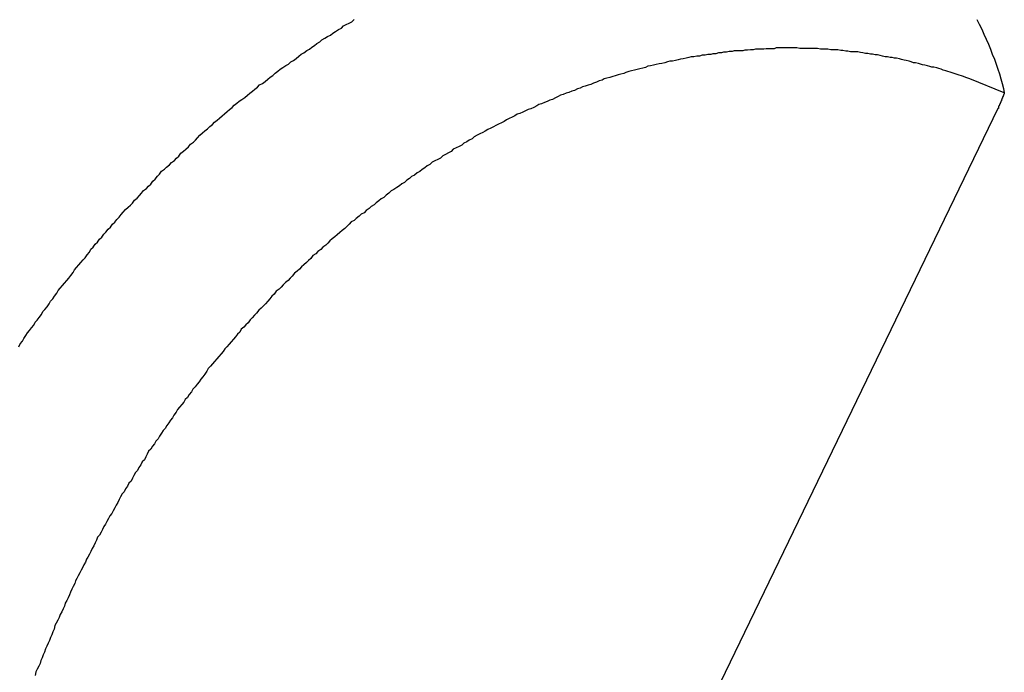
# Model space of a CAD drawing. Extents: x -29 to 29, y -16.3 to 16.2.
# Drawn here: x -7.2 to -6.8, y 0.6 to 0.9 of the extents above; entities that cross this region are included whole.
import ezdxf

# ---------------------------------------------------------------- set-up
doc = ezdxf.new("R2010")
doc.units = 0
doc.layers.get('0').update_dxf_attribs({"linetype": 'CONTINUOUS'})

msp = doc.modelspace()

# ---------------------------------------------------------------- linework, layer by layer
at = {"color": 0}
for points in [[(-7.2296, 0.7835), (-7.229, 0.7847), (-7.2281, 0.7858), (-7.2275, 0.787), (-7.2266, 0.7882), (-7.226, 0.7894), (-7.226, 0.7894), (-7.2251, 0.7903), (-7.2242, 0.7915), (-7.2233, 0.7926), (-7.2227, 0.7938), (-7.2218, 0.7947), (-7.221, 0.7959), (-7.2201, 0.7971), (-7.2195, 0.7983), (-7.2186, 0.7992), (-7.2177, 0.8004), (-7.2168, 0.8016), (-7.2162, 0.8028), (-7.2153, 0.8037), (-7.2145, 0.8049), (-7.2136, 0.8061), (-7.213, 0.8073), (-7.213, 0.8073), (-7.2121, 0.8082), (-7.2112, 0.8094), (-7.2103, 0.8103), (-7.2094, 0.8115), (-7.2085, 0.8124), (-7.2076, 0.8136), (-7.2067, 0.8148), (-7.2061, 0.816), (-7.2052, 0.8169), (-7.2043, 0.8181), (-7.2034, 0.819), (-7.2025, 0.8202), (-7.2016, 0.8211), (-7.2007, 0.8223), (-7.1998, 0.8235), (-7.1992, 0.8247), (-7.1992, 0.8247), (-7.1982, 0.8256), (-7.1973, 0.8268), (-7.1964, 0.8277), (-7.1955, 0.8289), (-7.1946, 0.8298), (-7.1937, 0.831), (-7.1928, 0.8319), (-7.1919, 0.8331), (-7.1909, 0.834), (-7.19, 0.8352), (-7.1891, 0.8361), (-7.1882, 0.8373), (-7.1873, 0.8382), (-7.1864, 0.8394), (-7.1855, 0.8403), (-7.1846, 0.8415), (-7.1846, 0.8415), (-7.1834, 0.8424), (-7.1825, 0.8433), (-7.1816, 0.8442), (-7.1807, 0.8454), (-7.1796, 0.8463), (-7.1787, 0.8474), (-7.1778, 0.8483), (-7.1769, 0.8495), (-7.1757, 0.8504), (-7.1748, 0.8513), (-7.1739, 0.8522), (-7.173, 0.8534), (-7.172, 0.8543), (-7.1711, 0.8555), (-7.1702, 0.8564), (-7.1693, 0.8576), (-7.1693, 0.8576), (-7.1681, 0.8585), (-7.1672, 0.8594), (-7.166, 0.8603), (-7.1651, 0.8613), (-7.1639, 0.8622), (-7.163, 0.8631), (-7.1621, 0.864), (-7.1612, 0.8652), (-7.16, 0.8661), (-7.1591, 0.867), (-7.158, 0.8679), (-7.1571, 0.869), (-7.1559, 0.8699), (-7.155, 0.8708), (-7.1541, 0.8717), (-7.1532, 0.8729), (-7.1532, 0.8729), (-7.152, 0.8738), (-7.1511, 0.8747), (-7.1499, 0.8756), (-7.149, 0.8765), (-7.1478, 0.8774), (-7.1469, 0.8783), (-7.1458, 0.8792), (-7.1449, 0.8801), (-7.1437, 0.881), (-7.1428, 0.8819), (-7.1416, 0.8828), (-7.1407, 0.8837), (-7.1395, 0.8846), (-7.1386, 0.8855), (-7.1375, 0.8864), (-7.1366, 0.8873), (-7.1366, 0.8873), (-7.1354, 0.8879), (-7.1342, 0.8888), (-7.133, 0.8897), (-7.1321, 0.8906), (-7.1309, 0.8914), (-7.13, 0.8923), (-7.1288, 0.8932), (-7.1279, 0.8941), (-7.1267, 0.8947), (-7.1256, 0.8956), (-7.1244, 0.8965), (-7.1235, 0.8974), (-7.1223, 0.8981), (-7.1214, 0.899), (-7.1202, 0.8999), (-7.1193, 0.9008), (-7.1193, 0.9008), (-7.1181, 0.9014), (-7.1169, 0.9023), (-7.1157, 0.9029), (-7.1148, 0.9038), (-7.1136, 0.9044), (-7.1125, 0.9053), (-7.1113, 0.9062), (-7.1104, 0.9071), (-7.1092, 0.9077), (-7.108, 0.9086), (-7.1068, 0.9092), (-7.1059, 0.9101), (-7.1047, 0.9107), (-7.1037, 0.9116), (-7.1025, 0.9123), (-7.1016, 0.9132), (-7.1016, 0.9132), (-7.1004, 0.9138), (-7.0992, 0.9145), (-7.098, 0.9151), (-7.097, 0.916), (-7.0958, 0.9166), (-7.0946, 0.9175), (-7.0934, 0.9181), (-7.0925, 0.919), (-7.0913, 0.9196), (-7.0901, 0.9202), (-7.0889, 0.9208), (-7.088, 0.9217)], [(-6.825, 0.9218), (-6.824, 0.9197), (-6.8229, 0.9176), (-6.822, 0.9155), (-6.821, 0.9134), (-6.8201, 0.9113), (-6.8192, 0.9092), (-6.8185, 0.9071), (-6.8176, 0.905), (-6.8169, 0.9029), (-6.8161, 0.9008), (-6.8155, 0.8988), (-6.8149, 0.8967), (-6.8143, 0.8947), (-6.8137, 0.8926), (-6.8134, 0.8908)], [(-6.8134, 0.8908), (-6.8279, 0.8967), (-6.8279, 0.8967), (-6.8288, 0.897), (-6.8297, 0.8973), (-6.8306, 0.8976), (-6.8315, 0.8979), (-6.8324, 0.8982), (-6.8333, 0.8985), (-6.8342, 0.8988), (-6.8354, 0.8992), (-6.8363, 0.8995), (-6.8372, 0.8998), (-6.8381, 0.9001), (-6.8392, 0.9004), (-6.8401, 0.9007), (-6.841, 0.901), (-6.8419, 0.9013), (-6.8431, 0.9016), (-6.8431, 0.9016), (-6.844, 0.9016), (-6.8449, 0.9019), (-6.8458, 0.9022), (-6.847, 0.9025), (-6.8479, 0.9026), (-6.8488, 0.9029), (-6.8497, 0.9032), (-6.8509, 0.9035), (-6.8518, 0.9035), (-6.8527, 0.9038), (-6.8536, 0.9041), (-6.8548, 0.9044), (-6.8557, 0.9045), (-6.8568, 0.9048), (-6.8577, 0.9051), (-6.8589, 0.9054), (-6.8589, 0.9054), (-6.8598, 0.9054), (-6.8607, 0.9057), (-6.8616, 0.9057), (-6.8628, 0.906), (-6.8637, 0.906), (-6.8649, 0.9063), (-6.8658, 0.9065), (-6.867, 0.9068), (-6.8679, 0.9068), (-6.869, 0.9071), (-6.8699, 0.9071), (-6.8711, 0.9074), (-6.872, 0.9074), (-6.8732, 0.9077), (-6.8741, 0.9078), (-6.8753, 0.9081), (-6.8753, 0.9081), (-6.8762, 0.9081), (-6.8774, 0.9081), (-6.8783, 0.9081), (-6.8795, 0.9084), (-6.8804, 0.9084), (-6.8816, 0.9086), (-6.8825, 0.9086), (-6.8837, 0.9089), (-6.8846, 0.9089), (-6.8858, 0.9089), (-6.8867, 0.9089), (-6.8879, 0.9092), (-6.8888, 0.9092), (-6.89, 0.9092), (-6.8911, 0.9092), (-6.8923, 0.9095), (-6.8923, 0.9095), (-6.8932, 0.9095), (-6.8944, 0.9095), (-6.8953, 0.9095), (-6.8965, 0.9095), (-6.8974, 0.9095), (-6.8986, 0.9095), (-6.8998, 0.9095), (-6.901, 0.9097), (-6.9019, 0.9097), (-6.9031, 0.9097), (-6.904, 0.9097), (-6.9052, 0.9097), (-6.9061, 0.9097), (-6.9073, 0.9097), (-6.9085, 0.9097), (-6.9097, 0.9097), (-6.9097, 0.9097), (-6.9106, 0.9094), (-6.9118, 0.9094), (-6.9128, 0.9094), (-6.914, 0.9094), (-6.9149, 0.9092), (-6.9161, 0.9092), (-6.9173, 0.9092), (-6.9185, 0.9092), (-6.9194, 0.9089), (-6.9206, 0.9089), (-6.9218, 0.9088), (-6.923, 0.9088), (-6.9239, 0.9085), (-6.9251, 0.9085), (-6.9263, 0.9085), (-6.9275, 0.9085), (-6.9275, 0.9085), (-6.9284, 0.9082), (-6.9296, 0.9082), (-6.9308, 0.9079), (-6.932, 0.9079), (-6.9329, 0.9076), (-6.9341, 0.9076), (-6.9353, 0.9073), (-6.9365, 0.9073), (-6.9374, 0.907), (-6.9386, 0.9069), (-6.9398, 0.9066), (-6.941, 0.9066), (-6.9421, 0.9063), (-6.9433, 0.9063), (-6.9445, 0.906), (-6.9457, 0.906), (-6.9457, 0.906), (-6.9466, 0.9057), (-6.9478, 0.9054), (-6.949, 0.9051), (-6.9502, 0.905), (-6.9511, 0.9047), (-6.9523, 0.9044), (-6.9535, 0.9041), (-6.9547, 0.9041), (-6.9556, 0.9038), (-6.9568, 0.9035), (-6.958, 0.9032), (-6.9592, 0.903), (-6.9604, 0.9027), (-6.9616, 0.9024), (-6.9628, 0.9021), (-6.964, 0.902), (-6.964, 0.902), (-6.9649, 0.9015), (-6.9661, 0.9012), (-6.9673, 0.9009), (-6.9685, 0.9006), (-6.9696, 0.9003), (-6.9708, 0.9), (-6.972, 0.8997), (-6.9732, 0.8994), (-6.9741, 0.8989), (-6.9753, 0.8986), (-6.9765, 0.8983), (-6.9777, 0.898), (-6.9788, 0.8976), (-6.98, 0.8973), (-6.9812, 0.897), (-6.9824, 0.8967), (-6.9824, 0.8967), (-6.9833, 0.8961), (-6.9845, 0.8958), (-6.9857, 0.8952), (-6.9869, 0.8949), (-6.988, 0.8943), (-6.9892, 0.894), (-6.9904, 0.8936), (-6.9916, 0.8933), (-6.9925, 0.8927), (-6.9937, 0.8924), (-6.9949, 0.8918), (-6.9961, 0.8915), (-6.9973, 0.8909), (-6.9985, 0.8906), (-6.9997, 0.8901), (-7.0009, 0.8898), (-7.0009, 0.8898), (-7.0018, 0.8892), (-7.003, 0.8886), (-7.0042, 0.888), (-7.0054, 0.8877), (-7.0064, 0.8871), (-7.0076, 0.8867), (-7.0088, 0.8861), (-7.01, 0.8858), (-7.0109, 0.8852), (-7.0121, 0.8846), (-7.0133, 0.884), (-7.0145, 0.8837), (-7.0156, 0.8831), (-7.0168, 0.8826), (-7.018, 0.882), (-7.0192, 0.8817), (-7.0192, 0.8817), (-7.0201, 0.8811), (-7.0213, 0.8805), (-7.0225, 0.8799), (-7.0237, 0.8793), (-7.0246, 0.8787), (-7.0258, 0.8781), (-7.027, 0.8775), (-7.0282, 0.877), (-7.0291, 0.8764), (-7.0303, 0.8758), (-7.0315, 0.8752), (-7.0327, 0.8746), (-7.0337, 0.874), (-7.0349, 0.8734), (-7.0361, 0.8728), (-7.0373, 0.8722), (-7.0373, 0.8722), (-7.0382, 0.8713), (-7.0394, 0.8707), (-7.0404, 0.8701), (-7.0416, 0.8695), (-7.0425, 0.8687), (-7.0437, 0.8681), (-7.0449, 0.8675), (-7.0461, 0.8669), (-7.047, 0.866), (-7.0482, 0.8654), (-7.0494, 0.8647), (-7.0506, 0.8641), (-7.0515, 0.8632), (-7.0527, 0.8626), (-7.0539, 0.862), (-7.0551, 0.8614), (-7.0551, 0.8614), (-7.056, 0.8605), (-7.0572, 0.8599), (-7.0581, 0.859), (-7.0593, 0.8584), (-7.0602, 0.8575), (-7.0614, 0.8569), (-7.0625, 0.856), (-7.0637, 0.8554), (-7.0646, 0.8545), (-7.0658, 0.8538), (-7.0667, 0.8529), (-7.0679, 0.8523), (-7.0688, 0.8514), (-7.07, 0.8508), (-7.0712, 0.8499), (-7.0724, 0.8493), (-7.0724, 0.8493), (-7.0733, 0.8484), (-7.0745, 0.8475), (-7.0754, 0.8466), (-7.0766, 0.846), (-7.0775, 0.8451), (-7.0787, 0.8443), (-7.0796, 0.8434), (-7.0808, 0.8428), (-7.0817, 0.8419), (-7.0829, 0.841), (-7.0838, 0.8401), (-7.085, 0.8395), (-7.0859, 0.8386), (-7.0871, 0.8377), (-7.088, 0.8368), (-7.0892, 0.8362), (-7.0892, 0.8362), (-7.0901, 0.8353), (-7.091, 0.8344), (-7.0919, 0.8335), (-7.0931, 0.8326), (-7.094, 0.8317), (-7.0952, 0.8308), (-7.0961, 0.8299), (-7.0973, 0.8291), (-7.0982, 0.8282), (-7.0991, 0.8273), (-7.1, 0.8264), (-7.1012, 0.8255), (-7.1021, 0.8246), (-7.1033, 0.8237), (-7.1042, 0.8228), (-7.1054, 0.822), (-7.1054, 0.822), (-7.1063, 0.8208), (-7.1072, 0.8199), (-7.1081, 0.819), (-7.1093, 0.8181), (-7.1102, 0.8172), (-7.1111, 0.8163), (-7.112, 0.8154), (-7.1132, 0.8145), (-7.1141, 0.8133), (-7.115, 0.8124), (-7.1159, 0.8115), (-7.117, 0.8106), (-7.1179, 0.8096), (-7.1188, 0.8087), (-7.1197, 0.8078), (-7.1209, 0.8069), (-7.1209, 0.8069), (-7.1218, 0.8057), (-7.1227, 0.8048), (-7.1236, 0.8037), (-7.1245, 0.8028), (-7.1254, 0.8016), (-7.1263, 0.8007), (-7.1272, 0.7998), (-7.1283, 0.7989), (-7.1292, 0.7977), (-7.1301, 0.7968), (-7.131, 0.7957), (-7.1319, 0.7948), (-7.1328, 0.7936), (-7.1337, 0.7927), (-7.1346, 0.7918), (-7.1357, 0.7909), (-7.1357, 0.7909), (-7.1363, 0.7897), (-7.1372, 0.7888), (-7.1381, 0.7876), (-7.139, 0.7867), (-7.1399, 0.7855), (-7.1408, 0.7846), (-7.1417, 0.7835), (-7.1426, 0.7826), (-7.1433, 0.7814), (-7.1442, 0.7805), (-7.1451, 0.7793), (-7.146, 0.7784), (-7.1469, 0.7772), (-7.1478, 0.7763), (-7.1487, 0.7752), (-7.1496, 0.7743), (-7.1496, 0.7743), (-7.1502, 0.7731), (-7.1511, 0.7719), (-7.1519, 0.7707), (-7.1528, 0.7698), (-7.1534, 0.7686), (-7.1543, 0.7677), (-7.1552, 0.7665), (-7.1561, 0.7656), (-7.1567, 0.7644), (-7.1576, 0.7633), (-7.1584, 0.7621), (-7.1593, 0.7612), (-7.1599, 0.76), (-7.1608, 0.7591), (-7.1617, 0.7579), (-7.1626, 0.757), (-7.1626, 0.757), (-7.1632, 0.7558), (-7.1641, 0.7546), (-7.1647, 0.7534), (-7.1656, 0.7525), (-7.1662, 0.7513), (-7.1671, 0.7502), (-7.1678, 0.749), (-7.1687, 0.7481), (-7.1693, 0.7469), (-7.1702, 0.7457), (-7.1708, 0.7445), (-7.1717, 0.7436), (-7.1723, 0.7424), (-7.1732, 0.7414), (-7.1739, 0.7402), (-7.1748, 0.7393), (-7.1748, 0.7393), (-7.1754, 0.7381), (-7.176, 0.7369), (-7.1766, 0.7357), (-7.1775, 0.7348), (-7.1781, 0.7336), (-7.1789, 0.7324), (-7.1795, 0.7312), (-7.1804, 0.7303), (-7.181, 0.7291), (-7.1816, 0.7279), (-7.1822, 0.7267), (-7.1831, 0.7258), (-7.1837, 0.7246), (-7.1845, 0.7234), (-7.1851, 0.7222), (-7.186, 0.7213), (-7.186, 0.7213), (-7.1866, 0.7201), (-7.1872, 0.7189), (-7.1878, 0.7177), (-7.1885, 0.7166), (-7.1891, 0.7154), (-7.1897, 0.7142), (-7.1903, 0.713), (-7.1912, 0.7121), (-7.1918, 0.7109), (-7.1924, 0.7097), (-7.193, 0.7085), (-7.1937, 0.7075), (-7.1943, 0.7063), (-7.1949, 0.7051), (-7.1955, 0.7039), (-7.1964, 0.703), (-7.1964, 0.703), (-7.1968, 0.7018), (-7.1974, 0.7006), (-7.198, 0.6994), (-7.1986, 0.6982), (-7.1992, 0.697), (-7.1998, 0.6958), (-7.2004, 0.6946), (-7.201, 0.6937), (-7.2015, 0.6925), (-7.2021, 0.6913), (-7.2027, 0.6901), (-7.2033, 0.6891), (-7.2039, 0.6879), (-7.2045, 0.6867), (-7.2051, 0.6855), (-7.2057, 0.6846), (-7.2057, 0.6846), (-7.206, 0.6834), (-7.2066, 0.6822), (-7.2072, 0.681), (-7.2078, 0.6798), (-7.2082, 0.6786), (-7.2088, 0.6774), (-7.2094, 0.6762), (-7.21, 0.6751), (-7.2103, 0.6739), (-7.2109, 0.6727), (-7.2115, 0.6715), (-7.2121, 0.6703), (-7.2126, 0.6691), (-7.2132, 0.6679), (-7.2138, 0.6667), (-7.2144, 0.6657), (-7.2144, 0.6657), (-7.2147, 0.6642), (-7.2153, 0.663), (-7.2157, 0.6618), (-7.2163, 0.6606), (-7.2166, 0.6594), (-7.2172, 0.6582), (-7.2178, 0.657), (-7.2184, 0.6558), (-7.2187, 0.6545), (-7.2193, 0.6533), (-7.2197, 0.6521), (-7.2203, 0.6509), (-7.2206, 0.6497), (-7.2212, 0.6485), (-7.2218, 0.6473), (-7.2224, 0.6461), (-7.2224, 0.6461), (-7.2227, 0.6446)], [(-6.8134, 0.8908), (-6.8135, 0.8905), (-6.8135, 0.8905), (-6.8135, 0.8903), (-6.8135, 0.8903), (-6.8135, 0.8903), (-6.8135, 0.8903), (-6.8135, 0.8903), (-6.8135, 0.8903), (-6.8135, 0.8903), (-6.8135, 0.8903), (-6.8135, 0.8903), (-6.8135, 0.8903), (-6.8135, 0.8903), (-6.8135, 0.8903), (-6.8135, 0.8903), (-6.8135, 0.8903), (-6.8135, 0.8903), (-6.8136, 0.8903), (-6.8136, 0.8903), (-6.8136, 0.8901), (-6.8136, 0.8901), (-6.8136, 0.8901), (-6.8136, 0.8901), (-6.8136, 0.8901), (-6.8136, 0.8901), (-6.8136, 0.8901), (-6.8136, 0.8901), (-6.8136, 0.8901), (-6.8136, 0.8901), (-6.8136, 0.8901), (-6.8136, 0.8901), (-6.8136, 0.8901), (-6.8136, 0.8901), (-6.8136, 0.8901), (-6.8137, 0.8901), (-6.8137, 0.8901), (-6.8137, 0.8899), (-6.8137, 0.8899), (-6.8137, 0.8899), (-6.8137, 0.8899), (-6.8137, 0.8899), (-6.8137, 0.8899), (-6.8137, 0.8899), (-6.8137, 0.8899), (-6.8137, 0.8899), (-6.8137, 0.8899), (-6.8137, 0.8899), (-6.8137, 0.8899), (-6.8137, 0.8899), (-6.8137, 0.8899), (-6.8137, 0.8899), (-6.8138, 0.8899), (-6.8138, 0.8899), (-6.8138, 0.8896), (-6.8138, 0.8896), (-6.8138, 0.8896), (-6.8138, 0.8896), (-6.8138, 0.8896), (-6.8138, 0.8896), (-6.8138, 0.8896), (-6.8138, 0.8896), (-6.8138, 0.8896), (-6.8138, 0.8896), (-6.8138, 0.8896), (-6.8138, 0.8896), (-6.8138, 0.8896), (-6.8138, 0.8896), (-6.8138, 0.8896), (-6.8139, 0.8896), (-6.8139, 0.8896), (-6.8139, 0.8894), (-6.8139, 0.8894), (-6.8139, 0.8894), (-6.8139, 0.8894), (-6.8139, 0.8894), (-6.8139, 0.8894), (-6.8139, 0.8894), (-6.8139, 0.8894), (-6.8139, 0.8894), (-6.8139, 0.8894), (-6.8139, 0.8894), (-6.8139, 0.8894), (-6.8139, 0.8894), (-6.8139, 0.8894), (-6.8139, 0.8894), (-6.8139, 0.8894), (-6.8139, 0.8894), (-6.8139, 0.8892), (-6.8139, 0.8892), (-6.8139, 0.8892), (-6.8139, 0.8892), (-6.8139, 0.8892), (-6.8139, 0.8892), (-6.8139, 0.8892), (-6.8139, 0.8892), (-6.8139, 0.8892), (-6.8139, 0.8892), (-6.8139, 0.8892), (-6.8139, 0.8892), (-6.8139, 0.8892), (-6.8139, 0.8892), (-6.8139, 0.8892), (-6.814, 0.8892), (-6.814, 0.8892), (-6.814, 0.889), (-6.814, 0.889), (-6.814, 0.889), (-6.814, 0.889), (-6.814, 0.889), (-6.814, 0.889), (-6.814, 0.889), (-6.814, 0.889), (-6.814, 0.889), (-6.814, 0.889), (-6.814, 0.889), (-6.814, 0.889), (-6.814, 0.889), (-6.814, 0.889), (-6.814, 0.889), (-6.8141, 0.889), (-6.8141, 0.889), (-6.8141, 0.8887), (-6.8141, 0.8887), (-6.8141, 0.8887), (-6.8141, 0.8887), (-6.8141, 0.8887), (-6.8141, 0.8887), (-6.8141, 0.8887), (-6.8141, 0.8887), (-6.8141, 0.8887), (-6.8141, 0.8887), (-6.8141, 0.8887), (-6.8141, 0.8887), (-6.8141, 0.8887), (-6.8141, 0.8887), (-6.8141, 0.8887), (-6.8142, 0.8887), (-6.8142, 0.8887), (-6.8142, 0.8885), (-6.8142, 0.8885), (-6.8142, 0.8885), (-6.8142, 0.8885), (-6.8142, 0.8885), (-6.8142, 0.8885), (-6.8142, 0.8885), (-6.8142, 0.8885), (-6.8142, 0.8885), (-6.8142, 0.8885), (-6.8142, 0.8885), (-6.8142, 0.8885), (-6.8142, 0.8885), (-6.8142, 0.8885), (-6.8142, 0.8885), (-6.8143, 0.8885), (-6.8143, 0.8885), (-6.8143, 0.8883), (-6.8143, 0.8883), (-6.8143, 0.8883), (-6.8143, 0.8883), (-6.8143, 0.8883), (-6.8143, 0.8883), (-6.8143, 0.8883), (-6.8143, 0.8883), (-6.8143, 0.8883), (-6.8143, 0.8883), (-6.8143, 0.8883), (-6.8143, 0.8883), (-6.8143, 0.8883), (-6.8143, 0.8883), (-6.8143, 0.8883), (-6.8144, 0.8883), (-6.8144, 0.8883), (-6.8144, 0.8881), (-6.8144, 0.8881), (-6.8144, 0.8881), (-6.8144, 0.8881), (-6.8144, 0.8881), (-6.8144, 0.8881), (-6.8144, 0.8881), (-6.8144, 0.8881), (-6.8144, 0.8881), (-6.8144, 0.8881), (-6.8144, 0.8881), (-6.8144, 0.8881), (-6.8144, 0.8881), (-6.8144, 0.8881), (-6.8144, 0.8881), (-6.8145, 0.8881), (-6.8145, 0.8881), (-6.8145, 0.8879), (-6.8145, 0.8879), (-6.8145, 0.8879), (-6.8145, 0.8879), (-6.8145, 0.8879), (-6.8145, 0.8879), (-6.8145, 0.8879), (-6.8145, 0.8879), (-6.8145, 0.8879), (-6.8145, 0.8879), (-6.8145, 0.8879), (-6.8145, 0.8879), (-6.8145, 0.8879), (-6.8145, 0.8879), (-6.8145, 0.8879), (-6.8146, 0.8879), (-6.8146, 0.8879), (-6.8146, 0.8876), (-6.8146, 0.8876), (-6.8146, 0.8876), (-6.8146, 0.8876), (-6.8146, 0.8876), (-6.8146, 0.8876), (-6.8146, 0.8876), (-6.8146, 0.8876), (-6.8146, 0.8876), (-6.8146, 0.8876), (-6.8146, 0.8876), (-6.8146, 0.8876), (-6.8146, 0.8876), (-6.8146, 0.8876), (-6.8146, 0.8876), (-6.8146, 0.8876), (-6.8146, 0.8876), (-6.8146, 0.8874), (-6.8146, 0.8874), (-6.8146, 0.8874), (-6.8146, 0.8874), (-6.8146, 0.8874), (-6.8146, 0.8874), (-6.8146, 0.8874), (-6.8146, 0.8874), (-6.8146, 0.8874), (-6.8146, 0.8874), (-6.8146, 0.8874), (-6.8146, 0.8874), (-6.8146, 0.8874), (-6.8146, 0.8874), (-6.8146, 0.8874), (-6.8147, 0.8874), (-6.8147, 0.8874), (-6.8147, 0.8872), (-6.8147, 0.8872), (-6.8147, 0.8872), (-6.8147, 0.8872), (-6.8147, 0.8872), (-6.8147, 0.8872), (-6.8147, 0.8872), (-6.8147, 0.8872), (-6.8147, 0.8872), (-6.8147, 0.8872), (-6.8147, 0.8872), (-6.8147, 0.8872), (-6.8147, 0.8872), (-6.8147, 0.8872), (-6.8147, 0.8872), (-6.8148, 0.8872), (-6.8148, 0.8872), (-6.8148, 0.887), (-6.8148, 0.887), (-6.8148, 0.887), (-6.8148, 0.887), (-6.8148, 0.887), (-6.8148, 0.887), (-6.8148, 0.887), (-6.8148, 0.887), (-6.8148, 0.887), (-6.8148, 0.887), (-6.8148, 0.887), (-6.8148, 0.887), (-6.8148, 0.887), (-6.8148, 0.887), (-6.8148, 0.887), (-6.8149, 0.887), (-6.8149, 0.887), (-6.8149, 0.8868), (-6.8149, 0.8868), (-6.8149, 0.8868), (-6.8149, 0.8868), (-6.8149, 0.8868), (-6.8149, 0.8868), (-6.8149, 0.8868), (-6.8149, 0.8868), (-6.8149, 0.8868), (-6.8149, 0.8868), (-6.8149, 0.8868), (-6.8149, 0.8868), (-6.8149, 0.8868), (-6.8149, 0.8868), (-6.8149, 0.8868), (-6.815, 0.8868), (-6.815, 0.8868), (-6.815, 0.8865), (-6.815, 0.8865), (-6.815, 0.8865), (-6.815, 0.8865), (-6.815, 0.8865), (-6.815, 0.8865), (-6.815, 0.8865), (-6.815, 0.8865), (-6.815, 0.8865), (-6.815, 0.8865), (-6.815, 0.8865), (-6.815, 0.8865), (-6.815, 0.8865), (-6.815, 0.8865), (-6.815, 0.8865), (-6.8151, 0.8865), (-6.8151, 0.8865), (-6.8151, 0.8863), (-6.8151, 0.8863), (-6.8151, 0.8863), (-6.8151, 0.8863), (-6.8151, 0.8863), (-6.8151, 0.8863), (-6.8151, 0.8863), (-6.8151, 0.8863), (-6.8151, 0.8863), (-6.8151, 0.8863), (-6.8151, 0.8863), (-6.8151, 0.8863), (-6.8151, 0.8863), (-6.8151, 0.8863), (-6.8151, 0.8863), (-6.8152, 0.8863), (-6.8152, 0.8863), (-6.8152, 0.8861), (-6.8152, 0.8861), (-6.8152, 0.8861), (-6.8152, 0.8861), (-6.8152, 0.8861), (-6.8152, 0.8861), (-6.8152, 0.8861), (-6.8152, 0.8861), (-6.8152, 0.8861), (-6.8152, 0.8861), (-6.8152, 0.8861), (-6.8152, 0.8861), (-6.8152, 0.8861), (-6.8152, 0.8861), (-6.8152, 0.8861), (-6.8153, 0.8861), (-6.8153, 0.8861), (-6.8153, 0.8859), (-6.8153, 0.8859), (-6.8153, 0.8859), (-6.8153, 0.8859), (-6.8153, 0.8859), (-6.8153, 0.8859), (-6.8153, 0.8859), (-6.8153, 0.8859), (-6.8153, 0.8859), (-6.8153, 0.8859), (-6.8153, 0.8859), (-6.8153, 0.8859), (-6.8153, 0.8859), (-6.8153, 0.8859), (-6.8153, 0.8859), (-6.8154, 0.8859), (-6.8154, 0.8859), (-6.8154, 0.8857), (-6.8154, 0.8857), (-6.8154, 0.8857), (-6.8154, 0.8857), (-6.8154, 0.8857), (-6.8154, 0.8857), (-6.8154, 0.8857), (-6.8154, 0.8857), (-6.8154, 0.8857), (-6.8154, 0.8857), (-6.8154, 0.8857), (-6.8154, 0.8857), (-6.8154, 0.8857), (-6.8154, 0.8857), (-6.8154, 0.8857), (-6.8155, 0.8857), (-6.8155, 0.8857), (-6.8155, 0.8855), (-6.8155, 0.8855), (-6.8155, 0.8855), (-6.8155, 0.8855), (-6.8155, 0.8855), (-6.8155, 0.8855), (-6.8155, 0.8855), (-6.8155, 0.8855), (-6.8155, 0.8855), (-6.8155, 0.8855), (-6.8155, 0.8855), (-6.8155, 0.8855), (-6.8155, 0.8855), (-6.8155, 0.8855), (-6.8155, 0.8855), (-6.8156, 0.8855), (-6.8156, 0.8855), (-6.8156, 0.8853), (-6.8156, 0.8853), (-6.8156, 0.8853), (-6.8156, 0.8853), (-6.8156, 0.8853), (-6.8156, 0.8853), (-6.8156, 0.8853), (-6.8156, 0.8853), (-6.8156, 0.8853), (-6.8156, 0.8853), (-6.8156, 0.8853), (-6.8156, 0.8853), (-6.8156, 0.8853), (-6.8156, 0.8853), (-6.8156, 0.8853), (-6.8157, 0.8853), (-6.8157, 0.8853), (-6.8157, 0.8851), (-6.8157, 0.8851), (-6.8157, 0.8851), (-6.8157, 0.8851), (-6.8157, 0.8851), (-6.8157, 0.8851), (-6.8157, 0.8851), (-6.8157, 0.8851), (-6.8157, 0.8851), (-6.8157, 0.8851), (-6.8157, 0.8851), (-6.8157, 0.8851), (-6.8157, 0.8851), (-6.8157, 0.8851), (-6.8157, 0.8851), (-6.8158, 0.8851), (-6.8158, 0.8851), (-6.8158, 0.8848), (-6.8158, 0.8848), (-6.8158, 0.8848), (-6.8158, 0.8848), (-6.8158, 0.8848), (-6.8158, 0.8848), (-6.8158, 0.8848), (-6.8158, 0.8848), (-6.8158, 0.8847), (-6.8158, 0.8847), (-6.8158, 0.8847), (-6.8158, 0.8847), (-6.8158, 0.8847), (-6.8158, 0.8847), (-6.8158, 0.8847), (-6.8159, 0.8847), (-6.8159, 0.8847), (-6.8159, 0.8844), (-6.8159, 0.8844), (-6.8159, 0.8844), (-6.8159, 0.8844), (-6.8159, 0.8844), (-6.8159, 0.8844), (-6.8159, 0.8844), (-6.8159, 0.8844), (-6.8159, 0.8842), (-6.8159, 0.8842), (-6.8159, 0.8842), (-6.8159, 0.8842), (-6.8159, 0.8842), (-6.8159, 0.8842), (-6.8159, 0.8842), (-6.8162, 0.8842)], [(-6.8162, 0.8842), (-7.137, 0.2203)], [(-6.8162, 0.8842), (-7.137, 0.2203)], [(-6.8162, 0.8842), (-7.137, 0.2203)], [(-6.8162, 0.8842), (-7.137, 0.2203)], [(-6.8162, 0.8842), (-7.137, 0.2203)], [(-6.8162, 0.8842), (-7.137, 0.2203)], [(-6.8162, 0.8842), (-7.137, 0.2203)], [(-6.8162, 0.8842), (-7.137, 0.2203)], [(-6.8162, 0.8842), (-7.137, 0.2203)], [(-6.8162, 0.8842), (-7.137, 0.2203)], [(-6.8162, 0.8842), (-7.137, 0.2203)], [(-6.8162, 0.8842), (-7.137, 0.2203)], [(-6.8162, 0.8842), (-7.137, 0.2203)], [(-6.8162, 0.8842), (-7.137, 0.2203)], [(-6.8162, 0.8842), (-7.137, 0.2203)], [(-6.8162, 0.8842), (-7.137, 0.2203)], [(-6.8162, 0.8842), (-7.137, 0.2203)], [(-6.8162, 0.8842), (-7.137, 0.2203)], [(-6.8162, 0.8842), (-7.137, 0.2203)], [(-6.8162, 0.8842), (-7.137, 0.2203)], [(-6.8162, 0.8842), (-7.137, 0.2203)], [(-6.8162, 0.8842), (-6.8162, 0.8842)]]:
    msp.add_lwpolyline(points, dxfattribs=at)

doc.saveas('drawing.dxf')
